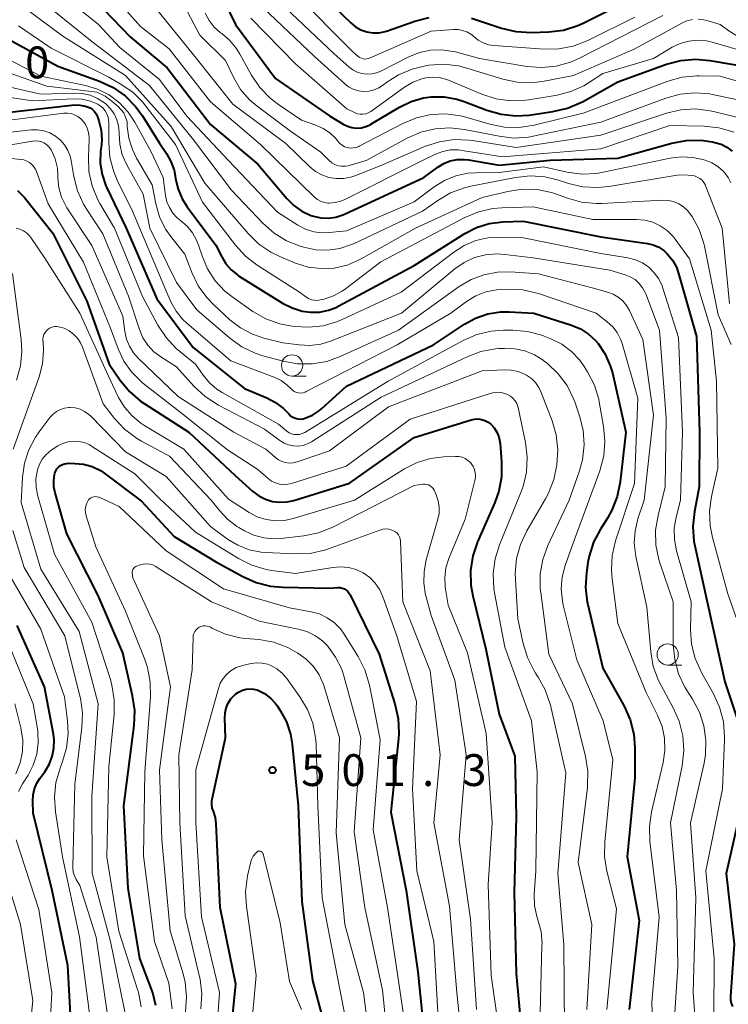
# Model space of a CAD drawing. Units: metres. Extents: x -70000 to -68000, y 19500 to 21000.
# Drawn here: x -69381 to -69298, y 19944 to 20060 of the extents above; entities that cross this region are included whole.
import ezdxf

# ---------------------------------------------------------------- set-up
doc = ezdxf.new("R2010")
doc.units = ezdxf.units.M
for name, color, linetype, lineweight in [('633100_広葉樹林', 7, 'Continuous', 13), ('710100_等高線(計曲線)', 7, 'Continuous', 40), ('710200_等高線(主曲線)', 7, 'Continuous', 13), ('731200_図化機測定による標高点', 7, 'Continuous', 40)]:
    doc.layers.add(name, color=color, linetype=linetype, lineweight=lineweight)
doc.styles.add('Style-WORKING', font='MS Gothic.ttf')

msp = doc.modelspace()

# ---------------------------------------------------------------- linework, layer by layer
at = {"layer": '633100_広葉樹林', "linetype": 'Continuous', "lineweight": 13}
for p, q in [((-69349.39, 20017.6), (-69347.72, 20017.6)), ((-69305.15, 19983.56), (-69303.48, 19983.56))]:
    msp.add_line(p, q, dxfattribs=at)
for centre in [(-69349.39, 20018.85), (-69305.15, 19984.81)]:
    msp.add_circle(centre, 1.25, dxfattribs=at)
at = {"layer": '710100_等高線(計曲線)', "linetype": 'Continuous', "lineweight": 40, "flags": 128}
for points, elevation in [([(-69373.7, 20063), (-69368.45, 20057.55), (-69364.12, 20053.88), (-69359, 20047.23), (-69353.44, 20042.56), (-69350.03, 20038.51), (-69349.2, 20037.68), (-69348.23, 20037), (-69347.17, 20036.51), (-69346.88, 20036.41), (-69346.01, 20036.22), (-69345.12, 20036.19), (-69344.24, 20036.31), (-69343.4, 20036.57), (-69343.21, 20036.66), (-69333.86, 20041), (-69332.24, 20042.2), (-69331.53, 20042.63), (-69330.75, 20042.93), (-69329.94, 20043.09), (-69329.1, 20043.11), (-69328.62, 20043.05), (-69325, 20042.45), (-69318.97, 20043.03), (-69311, 20043.27), (-69304.67, 20045.03), (-69302.96, 20045.35), (-69301.21, 20045.37), (-69299.92, 20045.18), (-69299.59, 20045.11), (-69298.85, 20044.89), (-69298.16, 20044.54), (-69297.55, 20044.07)], 450), ([(-69358.03, 20063.07), (-69356.06, 20059), (-69351.36, 20052.64), (-69345, 20048.23), (-69343.37, 20047.25), (-69342.87, 20047.01), (-69342.34, 20046.85), (-69341.79, 20046.8), (-69341.23, 20046.84), (-69340.7, 20046.97), (-69340.19, 20047.19), (-69340.1, 20047.25), (-69336.72, 20049.27), (-69335.36, 20049.93), (-69333.9, 20050.35), (-69333, 20050.48), (-69331.48, 20050.47), (-69329.98, 20050.21), (-69329.12, 20049.93), (-69326.44, 20048.9), (-69324.77, 20048.42), (-69323.03, 20048.24), (-69321.46, 20048.34), (-69318.66, 20048.74), (-69316.96, 20049.13), (-69315.36, 20049.82)], 440), ([(-69344.35, 20061), (-69342.49, 20059.19), (-69341.92, 20058.73), (-69341.29, 20058.37), (-69340.6, 20058.13), (-69339.87, 20058.01), (-69339.14, 20058.02), (-69338.43, 20058.16), (-69338.17, 20058.24), (-69334.95, 20059.38), (-69333.26, 20059.81)], 430), ([(-69328.26, 20059.74), (-69324.73, 20058.56), (-69323.04, 20058.16), (-69321.18, 20058.06), (-69319.13, 20058.14), (-69317.4, 20058.35), (-69315.74, 20058.87), (-69315.09, 20059.17), (-69310.62, 20061.38)], 430), ([(-69384.05, 20057.95), (-69377, 20054.11), (-69372.07, 20052.32), (-69370.49, 20051.58), (-69369.07, 20050.58), (-69367.83, 20049.35), (-69367.03, 20048.25), (-69365, 20045.02), (-69364.19, 20043.82), (-69363.66, 20042.87), (-69363.3, 20041.84), (-69363.17, 20041.19), (-69363.12, 20040.81), (-69362.83, 20039.6), (-69362.35, 20038.45), (-69361.76, 20037.54), (-69358.36, 20033), (-69357.68, 20031.62), (-69357.19, 20030.81), (-69356.57, 20030.1), (-69355.84, 20029.51), (-69355.69, 20029.42), (-69350.51, 20026.19), (-69349.4, 20025.63), (-69348.21, 20025.26), (-69347.22, 20025.12), (-69346.15, 20025.14), (-69345.09, 20025.35), (-69344.09, 20025.73), (-69343.87, 20025.85), (-69335, 20030.62), (-69329.05, 20034.38), (-69327.66, 20035.09), (-69326.16, 20035.56), (-69324.58, 20035.76), (-69322.16, 20035.84), (-69313, 20033.99), (-69307.53, 20033.2), (-69306.84, 20033.04), (-69306.19, 20032.76), (-69305.6, 20032.37), (-69305.19, 20032), (-69304.58, 20031.25), (-69304.12, 20030.41), (-69303.85, 20029.66), (-69301.76, 20022.24)], 460), ([(-69315.36, 20049.82), (-69315.18, 20049.91), (-69311, 20052.25), (-69305.27, 20054.31), (-69303.59, 20054.76), (-69301.85, 20054.91), (-69300.19, 20054.76), (-69293, 20053.53)], 440), ([(-69383, 20048.64), (-69375.33, 20049.5), (-69374.59, 20049.52), (-69373.87, 20049.41), (-69373.5, 20049.3), (-69373.19, 20049.17), (-69372.92, 20048.99), (-69372.68, 20048.76), (-69372.48, 20048.49), (-69372.34, 20048.19), (-69372.31, 20048.11), (-69372.15, 20047.65), (-69371.89, 20046.56), (-69371.82, 20045.44), (-69371.86, 20044.88), (-69371.95, 20044.05), (-69371.99, 20042.67), (-69371.78, 20041.32), (-69371.35, 20040.01), (-69371.22, 20039.75), (-69368.94, 20035), (-69365.32, 20026.68), (-69361.05, 20020.95), (-69355, 20016.15), (-69352.37, 20015.05), (-69351.34, 20014.5), (-69350.41, 20013.79), (-69350, 20013.37), (-69349.79, 20013.14), (-69349.56, 20012.92), (-69349.29, 20012.75), (-69349, 20012.63), (-69348.7, 20012.56), (-69348.38, 20012.54), (-69348.07, 20012.58), (-69347.88, 20012.63), (-69346.99, 20013.01), (-69346.18, 20013.54), (-69345.89, 20013.79), (-69343, 20016.42), (-69332.74, 20021.26), (-69329.09, 20023.71), (-69327.77, 20024.43), (-69326.34, 20024.92), (-69324.85, 20025.15), (-69323.81, 20025.15), (-69320.93, 20025), (-69316.48, 20023.6), (-69315.43, 20023.16), (-69314.47, 20022.55), (-69313.63, 20021.78), (-69313.35, 20021.45), (-69312.51, 20020.19), (-69311.9, 20018.8)], 470), ([(-69381.74, 20039.47), (-69380.93, 20038.62), (-69377.58, 20034.42), (-69373.58, 20026.42), (-69370.95, 20019), (-69369.67, 20017.14), (-69368.56, 20015.79), (-69367.24, 20014.66), (-69366.83, 20014.38), (-69361.56, 20011), (-69356.11, 20005.89), (-69354, 20004), (-69353.3, 20003.48), (-69352.53, 20003.09), (-69351.7, 20002.83), (-69350.83, 20002.73), (-69349.97, 20002.78), (-69349.19, 20002.95), (-69342.62, 20005), (-69335, 20010.37), (-69328.3, 20012.44)], 480), ([(-69301.76, 20022.24), (-69301.41, 20011), (-69301.43, 20004.57), (-69301.99, 20001.64), (-69302.17, 19999.9), (-69302.05, 19998.17), (-69301.94, 19997.61), (-69300.5, 19991), (-69298.4, 19981.6), (-69296.85, 19976.88), (-69296.45, 19975.18), (-69296.36, 19973.44), (-69296.38, 19973.03), (-69297, 19964.57), (-69298.27, 19959), (-69297.3, 19950.7), (-69297.74, 19944.54), (-69297.73, 19944.13), (-69297.66, 19943.73), (-69297.51, 19943.34)], 460), ([(-69311.9, 20018.8), (-69311.66, 20017.96), (-69310.08, 20011), (-69310.74, 20005.13), (-69311.08, 20003.42), (-69311.72, 20001.8), (-69312.25, 20000.85), (-69313.07, 19999.58), (-69313.88, 19998.04), (-69314.41, 19996.37), (-69314.54, 19995.65), (-69314.72, 19994.43), (-69314.82, 19992.69), (-69314.62, 19990.96), (-69314.56, 19990.68), (-69312.8, 19983.2), (-69310.28, 19978.71), (-69309.56, 19977.12), (-69309.13, 19975.43), (-69309, 19973.81), (-69309, 19970.28), (-69309.9, 19961), (-69308.52, 19953.48), (-69309.68, 19943)], 470), ([(-69328.3, 20012.44), (-69327.89, 20012.53), (-69327.48, 20012.55), (-69327.07, 20012.49), (-69326.67, 20012.36), (-69326.3, 20012.17), (-69325.99, 20011.93), (-69325.59, 20011.49), (-69325.26, 20010.99), (-69325.03, 20010.44), (-69324.9, 20009.85), (-69324.88, 20009.66), (-69324.71, 20007.49), (-69324.73, 20005.75), (-69325.05, 20004.03), (-69325.52, 20002.71), (-69327.54, 19998.09), (-69328.1, 19996.44), (-69328.36, 19994.72), (-69328.32, 19992.98), (-69328.09, 19991.72), (-69326.56, 19985.44), (-69325, 19977.78), (-69323.16, 19972.84), (-69323, 19965.68), (-69323.23, 19956.77), (-69323, 19947.23), (-69322.05, 19937)], 480), ([(-69365.44, 19943.48), (-69365.79, 19944.96), (-69365.95, 19945.4), (-69367.34, 19949), (-69368.72, 19957.28), (-69369.2, 19967), (-69368, 19976.46), (-69367.93, 19978.2), (-69368.18, 19979.96), (-69369.34, 19985), (-69372.23, 19991.77), (-69375.92, 19999), (-69377.32, 20003.83), (-69377.47, 20004.56), (-69377.48, 20005.29), (-69377.37, 20006.02), (-69377.33, 20006.17), (-69377.23, 20006.43), (-69377.09, 20006.67), (-69376.91, 20006.88), (-69376.69, 20007.05), (-69376.45, 20007.19), (-69376.19, 20007.28), (-69375.91, 20007.32), (-69375.78, 20007.33), (-69375, 20007.32), (-69373.95, 20007.22), (-69372.93, 20006.94), (-69371.97, 20006.48), (-69371.4, 20006.1), (-69367.12, 20002.88), (-69363.3, 19998.7), (-69358.3, 19995.7), (-69355.2, 19993.98), (-69353.61, 19993.27), (-69351.92, 19992.84), (-69350.48, 19992.72), (-69345, 19992.64), (-69344, 19992.69), (-69343.74, 19992.68), (-69343.48, 19992.63), (-69343.23, 19992.53), (-69343.01, 19992.39), (-69342.81, 19992.21), (-69342.65, 19992), (-69342.56, 19991.85), (-69339.14, 19984.86), (-69337.27, 19978.99), (-69336.88, 19977.29), (-69336.8, 19975.55)], 490), ([(-69375.4, 19941), (-69375.83, 19948.17), (-69377.65, 19957), (-69379.88, 19966.12), (-69379.93, 19967.56), (-69379.9, 19968.28), (-69379.74, 19968.99), (-69379.46, 19969.65), (-69379.14, 19970.16), (-69378.52, 19971), (-69378.01, 19971.86), (-69377.64, 19972.79), (-69377.45, 19973.77), (-69377.43, 19974.77), (-69377.51, 19975.44), (-69378.55, 19981), (-69381.77, 19988.23)], 480), ([(-69357, 19936.31), (-69356.01, 19945.99), (-69357.88, 19955), (-69358.32, 19964.88), (-69358.42, 19965.6), (-69358.66, 19966.34), (-69358.79, 19966.73), (-69358.85, 19967.14), (-69358.84, 19967.55), (-69358.8, 19967.78), (-69357.22, 19975), (-69357.31, 19977.33), (-69357.29, 19977.93), (-69357.15, 19978.51), (-69356.92, 19979.06), (-69356.6, 19979.57), (-69356.19, 19980.01), (-69356.11, 19980.08), (-69356, 19980.17), (-69355.64, 19980.43), (-69355.24, 19980.62), (-69354.82, 19980.74), (-69354.37, 19980.78), (-69353.93, 19980.74), (-69353.5, 19980.63), (-69353.41, 19980.59), (-69352.64, 19980.2), (-69351.95, 19979.68), (-69351.36, 19979.05), (-69351.13, 19978.74), (-69350.79, 19978.21), (-69350.06, 19976.87), (-69349.58, 19975.43), (-69349.38, 19974.25), (-69348.66, 19967), (-69348.26, 19955.74), (-69347, 19946.42), (-69344.58, 19937.42)], 500), ([(-69336.8, 19975.55), (-69336.85, 19974.92), (-69337.74, 19966.26), (-69335.95, 19957), (-69334.57, 19947.43), (-69333.5, 19937)], 490)]:
    msp.add_lwpolyline(points, dxfattribs=dict(at, elevation=elevation))
at = {"layer": '710200_等高線(主曲線)', "linetype": 'Continuous', "lineweight": 13, "flags": 128}
for points, elevation in [([(-69382.12, 20069), (-69378.17, 20063.83), (-69372.18, 20059), (-69369.7, 20056.3), (-69365, 20052.51), (-69361.81, 20048.19), (-69356.88, 20043), (-69351.11, 20036.89)], 452), ([(-69383, 20067.33), (-69379.63, 20062.37), (-69373, 20057), (-69366.2, 20051.8), (-69361, 20045.43)], 454), ([(-69372.79, 20065), (-69367.25, 20058.75), (-69363.87, 20056.13), (-69359, 20049.88), (-69353.13, 20044.87), (-69346.74, 20038.66), (-69346.41, 20038.39), (-69346.03, 20038.18), (-69345.62, 20038.04), (-69345.2, 20037.97), (-69345.04, 20037.96), (-69344.32, 20038.02), (-69343.63, 20038.2), (-69343.16, 20038.4), (-69334.01, 20043), (-69332.51, 20043.72), (-69331.63, 20044.05), (-69330.72, 20044.22), (-69329.79, 20044.23), (-69329.35, 20044.17), (-69324.59, 20043.41), (-69313, 20044.37), (-69304.89, 20047.11), (-69300.84, 20047.03), (-69299.1, 20046.84), (-69297.32, 20046.31)], 448), ([(-69381.96, 20061.78), (-69381.13, 20061.1), (-69376.39, 20057.61), (-69369.02, 20052.98), (-69363.62, 20047), (-69359.68, 20040.32), (-69354.57, 20034.37), (-69353.32, 20033.15), (-69351.89, 20032.17), (-69350.77, 20031.63), (-69349, 20030.91), (-69347.51, 20030.44), (-69345.97, 20030.25), (-69344.42, 20030.32), (-69342.9, 20030.67), (-69341.47, 20031.27), (-69341.24, 20031.39), (-69334.84, 20035), (-69327, 20038.61), (-69323.99, 20039.34), (-69322.27, 20039.6), (-69320.52, 20039.55)], 456), ([(-69366.19, 20061.81), (-69361, 20055.44), (-69356.38, 20049.62), (-69350.14, 20045), (-69347.31, 20042.25), (-69346.64, 20041.7), (-69345.88, 20041.28), (-69345.06, 20040.99), (-69344.2, 20040.85), (-69343.33, 20040.87), (-69342.47, 20041.03), (-69342, 20041.19), (-69339, 20042.37), (-69333.67, 20044.66), (-69332.02, 20045.2), (-69330.29, 20045.45), (-69328.55, 20045.39), (-69328.13, 20045.33), (-69323, 20044.5), (-69313, 20045.96)], 446), ([(-69349, 20062.61), (-69342.22, 20055.78), (-69341.61, 20055.24), (-69341.43, 20055.11), (-69341.23, 20055.02), (-69341.02, 20054.95), (-69340.79, 20054.93), (-69340.57, 20054.95), (-69340.36, 20055), (-69340.26, 20055.04), (-69333, 20058.21), (-69330.37, 20058.42), (-69329.83, 20058.41), (-69329.3, 20058.31), (-69328.79, 20058.12), (-69328.33, 20057.85), (-69328, 20057.57), (-69327.47, 20057.16), (-69326.89, 20056.84), (-69326.25, 20056.62), (-69325.62, 20056.53), (-69319.71, 20056.1), (-69317.97, 20056.13), (-69316.26, 20056.46), (-69314.56, 20057.12), (-69309, 20059.87)], 432), ([(-69362.06, 20061.16), (-69360.25, 20057.75), (-69357.24, 20054.76), (-69356.27, 20052.73), (-69355.45, 20051.35), (-69354.4, 20050.14), (-69353.49, 20049.37), (-69349.57, 20046.43), (-69346.02, 20043.98), (-69345.02, 20042.98), (-69344.71, 20042.72), (-69344.35, 20042.51), (-69343.97, 20042.37), (-69343.56, 20042.3), (-69343.15, 20042.3), (-69342.75, 20042.37), (-69342.67, 20042.39), (-69340.66, 20043), (-69335.83, 20045.63), (-69334.23, 20046.33), (-69332.53, 20046.73), (-69330.79, 20046.84), (-69329.07, 20046.65), (-69325.01, 20045.83), (-69323.27, 20045.63), (-69321.53, 20045.74)], 444), ([(-69352.84, 20061), (-69346.76, 20055.24), (-69343.23, 20052.04), (-69342.73, 20051.67), (-69342.18, 20051.38), (-69341.58, 20051.2), (-69340.97, 20051.12), (-69340.35, 20051.15), (-69339.74, 20051.29), (-69339.17, 20051.53), (-69338.63, 20051.88), (-69338.33, 20052.12), (-69336.87, 20053.07), (-69335.26, 20053.75), (-69333.69, 20054.13), (-69333.27, 20054.2), (-69331.53, 20054.31), (-69329.8, 20054.12), (-69328.8, 20053.87), (-69324.57, 20052.57), (-69322.86, 20052.21), (-69321.12, 20052.14), (-69319.7, 20052.32), (-69316.25, 20053), (-69309, 20056.14), (-69303.49, 20059.15), (-69302.87, 20059.43), (-69302.21, 20059.59)], 436), ([(-69350.19, 20061), (-69344.44, 20055.56), (-69342.72, 20054.01), (-69342.25, 20053.66), (-69341.73, 20053.39), (-69341.17, 20053.22), (-69340.58, 20053.15), (-69340, 20053.18), (-69339.43, 20053.31), (-69338.94, 20053.51), (-69335.62, 20055.2), (-69334.38, 20055.7), (-69333.08, 20055.97), (-69331.75, 20056.02), (-69330.42, 20055.83), (-69330.16, 20055.77), (-69327.32, 20055), (-69321.75, 20054.06), (-69320.01, 20053.92), (-69318.28, 20054.09), (-69316.6, 20054.55), (-69315.54, 20055.02), (-69305.7, 20060.04)], 434), ([(-69359.63, 20060.33), (-69359.17, 20059.46), (-69358.56, 20058.69), (-69357.82, 20058.03), (-69357.68, 20057.93), (-69356.75, 20057.14), (-69355.97, 20056.21), (-69355.58, 20055.59), (-69354.17, 20053.02), (-69353.19, 20051.57), (-69351.98, 20050.32), (-69351, 20049.56), (-69348.27, 20047.73), (-69346.59, 20047.15), (-69345.74, 20046.77), (-69344.96, 20046.25), (-69344.28, 20045.6), (-69344, 20045.25), (-69343.77, 20044.99), (-69343.5, 20044.78), (-69343.2, 20044.61), (-69342.88, 20044.5), (-69342.54, 20044.45), (-69342.19, 20044.46), (-69341.86, 20044.53), (-69341.54, 20044.65), (-69341.5, 20044.67), (-69336.36, 20047.35), (-69334.75, 20048.02), (-69333.04, 20048.39), (-69331.3, 20048.47), (-69329.57, 20048.24), (-69328.94, 20048.08), (-69326.08, 20047.25), (-69324.37, 20046.91), (-69322.63, 20046.87), (-69320.89, 20047.14), (-69315, 20048.59), (-69305.13, 20052.33)], 442), ([(-69354.24, 20059.76), (-69349, 20054.38), (-69342.95, 20049.05), (-69341.97, 20048.59), (-69341.67, 20048.48), (-69341.36, 20048.43), (-69341.04, 20048.42), (-69340.72, 20048.48)], 438), ([(-69301.54, 20059.63), (-69300.87, 20059.55), (-69300.52, 20059.47), (-69298.96, 20059), (-69297.82, 20058.16), (-69297.13, 20057.74), (-69296.38, 20057.45)], 436), ([(-69381.61, 20058.85), (-69377.77, 20056.23), (-69371, 20052.8), (-69369.44, 20051.9), (-69368.12, 20050.98), (-69366.99, 20049.84), (-69366.78, 20049.58), (-69363.12, 20044.88), (-69359.94, 20038.06), (-69356.07, 20033), (-69354.9, 20031.72), (-69353.51, 20030.64), (-69348.53, 20027.47), (-69347.77, 20026.91), (-69347.46, 20026.72), (-69347.12, 20026.59), (-69346.77, 20026.52), (-69346.41, 20026.51), (-69346.08, 20026.56), (-69345.61, 20026.67), (-69344.51, 20027.03), (-69343.49, 20027.58)], 458), ([(-69340.72, 20048.48), (-69340.42, 20048.59), (-69340.12, 20048.76), (-69336.14, 20051.63), (-69335.16, 20052.21), (-69334.09, 20052.61), (-69333.63, 20052.72), (-69332.85, 20052.81), (-69332.06, 20052.76), (-69331.3, 20052.58), (-69330.97, 20052.45), (-69327.02, 20050.78), (-69325.36, 20050.24), (-69323.63, 20050), (-69321.89, 20050.07), (-69321.49, 20050.12), (-69318.18, 20050.67), (-69316.55, 20051.09), (-69315.02, 20051.78), (-69314.48, 20052.11), (-69312.79, 20053.21), (-69306.82, 20055), (-69304.6, 20056.32), (-69303.66, 20056.76), (-69302.66, 20057.04), (-69301.62, 20057.14), (-69300.58, 20057.06), (-69299.89, 20056.91), (-69294.63, 20055.37)], 438), ([(-69385.65, 20056.35), (-69379, 20052.92), (-69373.74, 20051.82), (-69372.3, 20051.38), (-69370.95, 20050.7), (-69369.74, 20049.79), (-69368.71, 20048.69), (-69367.92, 20047.5), (-69366, 20044), (-69364.58, 20041), (-69364.3, 20038.86), (-69364.14, 20038.13), (-69363.85, 20037.43), (-69363.44, 20036.79), (-69362.93, 20036.23), (-69362.53, 20035.9), (-69361.77, 20035.25), (-69361.13, 20034.48), (-69360.64, 20033.61), (-69360.42, 20033.02), (-69360, 20031.74), (-69359.35, 20030.21), (-69358.44, 20028.81), (-69357.3, 20027.59), (-69356.35, 20026.84), (-69354, 20025.22), (-69352.49, 20024.35), (-69350.84, 20023.76), (-69349.81, 20023.55), (-69349.15, 20023.45), (-69347.42, 20023.34), (-69345.71, 20023.53), (-69344.04, 20024.02), (-69343.49, 20024.25), (-69336.54, 20027.46), (-69330.34, 20032.2), (-69329.11, 20032.99), (-69327.76, 20033.55), (-69326.33, 20033.86)], 462), ([(-69384.47, 20053.88), (-69378.28, 20051.72), (-69374.63, 20051.32), (-69372.41, 20051.02), (-69371.41, 20050.56), (-69370.59, 20049.94), (-69369.9, 20049.33), (-69369.23, 20048.59), (-69368.97, 20047.98), (-69368.83, 20047.56)], 464), ([(-69305.13, 20052.33), (-69303.45, 20052.8), (-69301.71, 20052.97), (-69301.43, 20052.97), (-69299, 20052.93), (-69290.59, 20050.55)], 442), ([(-69382.95, 20051.68), (-69379, 20050.79), (-69375.08, 20050.93), (-69374.12, 20050.88), (-69373.19, 20050.66), (-69372.3, 20050.29), (-69371.5, 20049.76), (-69371.35, 20049.64)], 466), ([(-69383.93, 20050.6), (-69379.98, 20050.02), (-69375.18, 20050.24), (-69374.16, 20050.2), (-69373.16, 20049.98), (-69372.34, 20049.66), (-69371.99, 20049.44), (-69371.67, 20049.17), (-69371.41, 20048.85), (-69371.21, 20048.48), (-69371.07, 20048.09), (-69371.01, 20047.68), (-69371, 20047.51), (-69371, 20045.06), (-69370.85, 20043.33), (-69370.4, 20041.64), (-69369.99, 20040.68), (-69368.19, 20037), (-69364.28, 20027.72), (-69363.64, 20026.28), (-69363.06, 20025.23), (-69362.31, 20024.29), (-69361.79, 20023.81), (-69356.6, 20019.4), (-69351.42, 20017.42), (-69350.67, 20017.06), (-69350, 20016.57), (-69349.54, 20016.12), (-69349.35, 20015.93), (-69349.14, 20015.79), (-69348.89, 20015.68), (-69348.64, 20015.62), (-69348.38, 20015.6), (-69348.12, 20015.63), (-69347.86, 20015.7), (-69347.72, 20015.77), (-69337, 20021.26), (-69330.68, 20025), (-69328.84, 20026.37), (-69327.75, 20027.04), (-69326.56, 20027.51), (-69325.3, 20027.77), (-69324.71, 20027.81), (-69323.93, 20027.84), (-69322.19, 20027.74), (-69320.37, 20027.31), (-69313.57, 20025), (-69312.26, 20024), (-69311.62, 20023.41), (-69311.09, 20022.72), (-69310.69, 20021.95), (-69310.5, 20021.42), (-69308.65, 20015), (-69309.04, 20004.96), (-69311.28, 19998.18), (-69311.68, 19996.48), (-69311.78, 19994.74), (-69311.7, 19993.72), (-69311, 19988.47), (-69307.67, 19980.33), (-69306.33, 19977.67), (-69305.8, 19976.34), (-69305.51, 19974.94), (-69305.47, 19973.51), (-69305.67, 19972.11)], 468), ([(-69321.53, 20045.74), (-69320.99, 20045.84), (-69313, 20047.5), (-69305.36, 20050.33), (-69303.68, 20050.79), (-69301.94, 20050.96), (-69300.21, 20050.82), (-69299.86, 20050.75), (-69294.82, 20049.71)], 444), ([(-69371.35, 20049.64), (-69371.3, 20049.6), (-69370.77, 20049.07), (-69370.35, 20048.46), (-69370.03, 20047.78), (-69369.84, 20047.06), (-69369.78, 20046.32), (-69369.78, 20046.22), (-69369.7, 20044.92), (-69369.4, 20043.66), (-69368.83, 20042.38), (-69366.93, 20039), (-69366.14, 20035), (-69363, 20028.63), (-69360.61, 20025.39), (-69356.72, 20022.05), (-69355.3, 20021.03), (-69353.73, 20020.28), (-69352.82, 20019.98), (-69350.46, 20019.35), (-69348.74, 20019.04), (-69347, 20019.03), (-69345.28, 20019.33), (-69343.73, 20019.89), (-69336.84, 20023), (-69329.7, 20028.13), (-69328.31, 20028.96), (-69326.79, 20029.53), (-69325.19, 20029.83), (-69323.67, 20029.86), (-69320.35, 20029.65), (-69314.03, 20027.97), (-69312.23, 20027.48), (-69311.58, 20027.25), (-69310.98, 20026.9), (-69310.44, 20026.45), (-69310, 20025.92), (-69309.64, 20025.3), (-69308.08, 20021.92), (-69306.83, 20013), (-69307.9, 20003), (-69308.65, 20000.8), (-69308.99, 19999.38), (-69309.09, 19997.93), (-69308.9, 19996.34), (-69307.61, 19990.39), (-69307.14, 19985.11), (-69306.84, 19983.39), (-69306.24, 19981.75), (-69305.93, 19981.15), (-69304.48, 19978.53), (-69303.78, 19976.94), (-69303.36, 19975.25), (-69303.24, 19973.51), (-69303.44, 19971.69), (-69304.81, 19965), (-69304.12, 19957), (-69303.93, 19948.07), (-69304.58, 19938.39)], 466), ([(-69313, 20045.96), (-69305.29, 20048.54), (-69303.6, 20048.94), (-69301.86, 20049.05), (-69300.13, 20048.85), (-69299.73, 20048.76), (-69294.46, 20047.47)], 446), ([(-69382.35, 20047.76), (-69376.3, 20048.54), (-69375.86, 20048.56), (-69375.43, 20048.5), (-69375.01, 20048.37), (-69374.62, 20048.17), (-69374.27, 20047.9), (-69374.12, 20047.74), (-69373.78, 20047.3), (-69373.53, 20046.81), (-69373.36, 20046.28), (-69373.29, 20045.73), (-69373.29, 20045.46), (-69373.39, 20043.43), (-69373.32, 20041.69), (-69372.95, 20039.99), (-69372.29, 20038.37), (-69372.03, 20037.91), (-69370.33, 20035), (-69367, 20026.98), (-69365.19, 20023.59), (-69364.24, 20022.13), (-69363.05, 20020.85), (-69362.62, 20020.49), (-69360.77, 20019), (-69359.88, 20017.72), (-69359.14, 20016.81), (-69358.25, 20016.05), (-69357.64, 20015.67), (-69351, 20011.93), (-69350, 20011.11), (-69349.74, 20010.93), (-69349.45, 20010.8), (-69349.14, 20010.73), (-69348.83, 20010.7), (-69348.51, 20010.73), (-69348.21, 20010.82), (-69347.9, 20010.97), (-69338.06, 20017), (-69329.22, 20021.79), (-69327.62, 20022.48), (-69325.92, 20022.89), (-69324.48, 20022.99), (-69323.38, 20023)], 472), ([(-69368.83, 20047.56), (-69368.81, 20047), (-69368.62, 20045.61), (-69368.2, 20044.26), (-69367.71, 20043.27), (-69365.87, 20040.13), (-69365.44, 20037.88), (-69365, 20036.35), (-69364.3, 20034.91), (-69363.56, 20033.86), (-69362.03, 20031.97), (-69361.2, 20029.8), (-69360.45, 20028.24), (-69359.44, 20026.84), (-69358.67, 20026.04), (-69356.71, 20024.23), (-69355.46, 20023.26), (-69354.06, 20022.52), (-69352.74, 20022.08), (-69350.48, 20021.52), (-69348.57, 20021.26), (-69347.29, 20021.2), (-69346.02, 20021.36), (-69344.87, 20021.71), (-69336.52, 20025), (-69330.22, 20030.22), (-69329.12, 20030.98), (-69327.89, 20031.55), (-69326.59, 20031.89), (-69325.25, 20032), (-69324.32, 20031.93), (-69321, 20031.51), (-69311.94, 20030.06), (-69310.16, 20029.53), (-69309.55, 20029.29), (-69308.99, 20028.95), (-69308.5, 20028.51), (-69308.1, 20028), (-69307.79, 20027.42), (-69307.72, 20027.27), (-69306.1, 20023), (-69305.32, 20012.68), (-69305.44, 20004.56), (-69306.28, 20001.17), (-69306.56, 19999.45), (-69306.53, 19997.7), (-69306.19, 19995.99), (-69306.04, 19995.5), (-69304.49, 19991), (-69304.48, 19985.96), (-69304.32, 19984.23), (-69303.87, 19982.55), (-69303.13, 19980.97), (-69302.85, 19980.52), (-69302.2, 19979.53), (-69301.4, 19978.03), (-69300.87, 19976.41), (-69300.63, 19974.73), (-69300.68, 19973.03), (-69300.86, 19972.02), (-69302.46, 19965), (-69301.83, 19956.17), (-69302.15, 19945), (-69301.72, 19939.08)], 464), ([(-69383.21, 20046.25), (-69380.13, 20046.58), (-69379.38, 20046.59), (-69378.63, 20046.47), (-69377.93, 20046.23), (-69377.27, 20045.86), (-69376.69, 20045.39), (-69376.19, 20044.83), (-69375.81, 20044.18), (-69375.54, 20043.48), (-69375.43, 20043), (-69375.11, 20041.1), (-69374.68, 20039.41), (-69373.95, 20037.83), (-69373.59, 20037.22), (-69371.67, 20034.33), (-69368.65, 20027), (-69367.37, 20023.07), (-69366.96, 20022.11), (-69366.39, 20021.24), (-69365.68, 20020.47), (-69364.85, 20019.85), (-69363, 20018.69), (-69360.92, 20016.37), (-69359.64, 20015.18), (-69358.06, 20014.16), (-69352.64, 20011.36), (-69350.82, 20010), (-69350.33, 20009.7), (-69349.8, 20009.49), (-69349.24, 20009.37), (-69348.67, 20009.36), (-69348.1, 20009.44), (-69347.56, 20009.62), (-69347.09, 20009.87), (-69338.89, 20015.11), (-69328.78, 20019.88), (-69327.15, 20020.49), (-69325.43, 20020.8), (-69325.03, 20020.83), (-69324.38, 20020.86), (-69323.16, 20020.82), (-69321.97, 20020.57), (-69320.85, 20020.11), (-69319.82, 20019.47), (-69319.69, 20019.37)], 474), ([(-69383, 20044.74), (-69379.99, 20045.26), (-69379.62, 20045.3), (-69379.25, 20045.26), (-69378.89, 20045.17), (-69378.55, 20045.01), (-69378.24, 20044.79), (-69377.98, 20044.53), (-69377.76, 20044.22), (-69377.73, 20044.17), (-69377.3, 20043.16), (-69377.04, 20042.09), (-69376.98, 20041.26), (-69376.97, 20040.9), (-69376.86, 20039.77), (-69376.55, 20038.67), (-69376.06, 20037.65), (-69375.91, 20037.41), (-69373, 20032.97), (-69369.33, 20024.67), (-69369.09, 20022.84), (-69368.9, 20021.94), (-69368.55, 20021.1), (-69368.07, 20020.33), (-69367.52, 20019.72), (-69362.81, 20015.19), (-69356.26, 20011), (-69352.48, 20009), (-69351.36, 20008), (-69351, 20007.73), (-69350.6, 20007.53), (-69350.17, 20007.4), (-69349.72, 20007.35), (-69349.27, 20007.37), (-69348.81, 20007.48), (-69345, 20008.78), (-69338.04, 20013.96), (-69327, 20018.21), (-69324.42, 20018.33), (-69323.57, 20018.3), (-69322.74, 20018.12), (-69321.95, 20017.8), (-69321.77, 20017.7), (-69321.2, 20017.31), (-69320.71, 20016.83), (-69320.31, 20016.26), (-69320.03, 20015.68), (-69318.75, 20012.33), (-69318.28, 20010.66), (-69318.1, 20008.92), (-69318.15, 20007.72), (-69318.22, 20007.14), (-69318.55, 20005.43), (-69319.17, 20003.8)], 476), ([(-69361, 20045.43), (-69356.52, 20039.48), (-69352.83, 20035.59), (-69351.52, 20034.43), (-69350.04, 20033.52), (-69348.45, 20032.89), (-69348, 20032.76), (-69346.6, 20032.47), (-69345.17, 20032.42), (-69343.76, 20032.63), (-69342.4, 20033.08), (-69342.16, 20033.18), (-69334.01, 20037), (-69332.23, 20038.27), (-69330.73, 20039.16), (-69329.09, 20039.77), (-69328.34, 20039.95), (-69323.07, 20040.99), (-69321.34, 20041.18), (-69319.6, 20041.06), (-69318.01, 20040.68), (-69316.82, 20040.28), (-69315.12, 20039.89), (-69313.38, 20039.79), (-69312.06, 20039.92), (-69304.02, 20041.25), (-69303.17, 20041.31), (-69302.32, 20041.23), (-69302, 20041.16), (-69301.67, 20041.04), (-69301.36, 20040.87), (-69301.09, 20040.65), (-69300.87, 20040.38), (-69300.69, 20040.08), (-69300.63, 20039.94), (-69298.72, 20035), (-69297.85, 20026.15)], 454), ([(-69382.76, 20043.24), (-69381.38, 20043.12)], 478), ([(-69381.38, 20043.12), (-69381.01, 20043.05), (-69380.65, 20042.92), (-69380.32, 20042.73), (-69380.03, 20042.49), (-69379.78, 20042.2), (-69379.59, 20041.87), (-69379.52, 20041.7), (-69378.11, 20037.89), (-69373.96, 20031), (-69370.78, 20023.22), (-69369.89, 20020.79), (-69369.22, 20019.37), (-69368.32, 20018.09), (-69367.2, 20016.98), (-69366.96, 20016.78), (-69362.61, 20013.39), (-69357, 20008.9), (-69353.42, 20006.58), (-69352.21, 20005.53), (-69351.8, 20005.24), (-69351.36, 20005.02), (-69350.88, 20004.88), (-69350.38, 20004.83), (-69349.88, 20004.86), (-69349.47, 20004.96), (-69343.01, 20006.99), (-69335.47, 20012.53), (-69326.05, 20015.56), (-69325.57, 20015.67), (-69325.08, 20015.69), (-69324.59, 20015.63), (-69324.12, 20015.48), (-69324, 20015.43), (-69323.67, 20015.24), (-69323.37, 20014.99), (-69323.12, 20014.69), (-69322.93, 20014.36), (-69322.8, 20014), (-69322.77, 20013.88), (-69321.9, 20009.77), (-69321.68, 20008.04), (-69321.77, 20006.3), (-69322.17, 20004.6), (-69322.43, 20003.89), (-69324.96, 19997.74), (-69325.48, 19996.07), (-69325.71, 19994.34), (-69325.63, 19992.6), (-69325.54, 19992.09), (-69324.34, 19985.66), (-69321.2, 19977), (-69320.53, 19971), (-69320.68, 19959.32), (-69320.86, 19956.54), (-69320.83, 19955.25), (-69320.57, 19953.97), (-69320.43, 19953.55), (-69320.06, 19952.17), (-69319.94, 19950.75), (-69319.95, 19950.55), (-69320.2, 19941)], 478), ([(-69351.11, 20036.89), (-69348.7, 20035.36), (-69347.8, 20034.9), (-69346.84, 20034.6), (-69345.84, 20034.47), (-69345, 20034.5), (-69343, 20034.7), (-69335, 20038.11), (-69332.67, 20039.87), (-69331.44, 20040.64), (-69330.1, 20041.18), (-69328.69, 20041.48), (-69327.74, 20041.54), (-69325, 20041.56), (-69319.76, 20042.24), (-69316.97, 20041.62), (-69315.25, 20041.39), (-69313.5, 20041.46), (-69312.73, 20041.59), (-69304.84, 20043.25), (-69303.52, 20043.41), (-69302.19, 20043.34), (-69301.19, 20043.13), (-69300.74, 20043.01), (-69299.95, 20042.71), (-69299.23, 20042.28), (-69298.59, 20041.73), (-69298.44, 20041.56), (-69298.02, 20040.99), (-69297.7, 20040.36)], 452), ([(-69320.52, 20039.55), (-69318.82, 20039.21), (-69318.12, 20038.98), (-69316.96, 20038.54), (-69315.28, 20038.07), (-69313.55, 20037.9), (-69312.91, 20037.91), (-69305.75, 20038.3), (-69305.09, 20038.27), (-69304.45, 20038.14), (-69303.84, 20037.89), (-69303.28, 20037.54), (-69302.79, 20037.1), (-69302.4, 20036.6), (-69302.27, 20036.4), (-69301.44, 20034.87), (-69300.89, 20033.21), (-69300.82, 20032.9), (-69299.18, 20024.82), (-69297.67, 20021.32)], 456), ([(-69343.49, 20027.58), (-69343.08, 20027.87), (-69338.94, 20031.06), (-69329.03, 20036.27), (-69327.43, 20036.95), (-69325.73, 20037.33), (-69324.7, 20037.42), (-69321, 20037.54), (-69313.95, 20036.05), (-69308.82, 20036.05), (-69307.84, 20035.96), (-69306.89, 20035.71), (-69306.01, 20035.29), (-69305.2, 20034.73), (-69304.51, 20034.03), (-69304.27, 20033.73), (-69302.59, 20031.41), (-69300.03, 20023), (-69299.38, 20017), (-69299.23, 20006.77), (-69299.98, 20003.43), (-69300.21, 20001.71), (-69300.14, 19999.96), (-69299.86, 19998.6), (-69298.04, 19991.96), (-69295.61, 19985)], 458), ([(-69381.89, 20035), (-69381.45, 20034.89), (-69381.04, 20034.71), (-69380.67, 20034.46), (-69380.35, 20034.15), (-69380.16, 20033.91), (-69378.51, 20031.49), (-69374.39, 20025), (-69370.83, 20017.17), (-69369.83, 20015.08), (-69369.14, 20013.92), (-69368.25, 20012.9), (-69367.21, 20012.05), (-69366.84, 20011.81), (-69362.15, 20009), (-69356.89, 20003.11), (-69354.45, 20001.55), (-69353.49, 20001.04), (-69352.45, 20000.71), (-69351.36, 20000.56), (-69350.27, 20000.6), (-69349.25, 20000.82), (-69342.04, 20003), (-69336.15, 20006.66), (-69334.67, 20007.41), (-69333.08, 20007.89), (-69331.51, 20008.08)], 482), ([(-69326.33, 20033.86), (-69325.07, 20033.93), (-69322.13, 20033.87), (-69313, 20032.04), (-69309.83, 20031.52), (-69308.95, 20031.3), (-69308.12, 20030.92), (-69307.37, 20030.41), (-69306.72, 20029.77), (-69306.19, 20029.03), (-69305.79, 20028.21), (-69305.7, 20027.94), (-69303.87, 20022.13), (-69303.38, 20011), (-69303.64, 20003), (-69304.15, 20001), (-69304.37, 19999.69), (-69304.35, 19998.36), (-69304.1, 19997.02), (-69302.38, 19991), (-69302.44, 19987.75), (-69302.32, 19986.01), (-69301.9, 19984.32), (-69301.13, 19982.61), (-69299.74, 19980.18), (-69299.02, 19978.6), (-69298.58, 19976.91), (-69298.44, 19975.17), (-69298.44, 19974.8), (-69298.69, 19969), (-69300.65, 19959.35), (-69299.65, 19949), (-69299.69, 19941.88)], 462), ([(-69381.87, 20017.13), (-69381.4, 20018.81), (-69381.24, 20020.54), (-69381.32, 20021.91), (-69382.32, 20029.68)], 482), ([(-69382.27, 20009), (-69379.2, 20017.5), (-69378.8, 20019.02), (-69378.67, 20020.59), (-69378.73, 20021.68), (-69378.74, 20021.7), (-69378.75, 20021.97), (-69378.71, 20022.23), (-69378.63, 20022.49), (-69378.5, 20022.73), (-69378.33, 20022.94), (-69378.13, 20023.13), (-69377.9, 20023.27), (-69377.65, 20023.37), (-69377.39, 20023.43), (-69377.12, 20023.44), (-69376.9, 20023.41), (-69376.26, 20023.23), (-69375.67, 20022.94), (-69375.14, 20022.55), (-69374.68, 20022.08), (-69374.32, 20021.53), (-69374.07, 20020.99), (-69371.66, 20014.34), (-69370.31, 20012.6), (-69369.12, 20011.33), (-69367.73, 20010.28), (-69367.12, 20009.93), (-69363.83, 20008.17), (-69358.91, 20003), (-69357.96, 20001.77), (-69357, 20000.75), (-69355.89, 19999.9), (-69355.65, 19999.76), (-69355, 19999.38)], 484), ([(-69323.38, 20023), (-69321.65, 20022.85), (-69319.96, 20022.4), (-69319.69, 20022.3), (-69318.9, 20021.99), (-69317.63, 20021.35), (-69316.48, 20020.5), (-69315.5, 20019.47), (-69314.98, 20018.72), (-69314.58, 20018.08), (-69313.78, 20016.53), (-69313.27, 20014.87), (-69313.21, 20014.55), (-69312.69, 20011.67), (-69312.53, 20009.94), (-69312.68, 20008.2), (-69313.15, 20006.45), (-69316.4, 19997.6), (-69317.22, 19995.3), (-69317.57, 19993.93), (-69317.69, 19992.53), (-69317.55, 19991.12), (-69317.45, 19990.63), (-69315.83, 19984.17), (-69312.74, 19977), (-69311.6, 19972.4), (-69312.56, 19962.76), (-69312.58, 19961.02), (-69312.3, 19959.28), (-69311.16, 19954.84), (-69312.3, 19943)], 472), ([(-69319.69, 20019.37), (-69319.3, 20019.06), (-69318.04, 20017.87), (-69317, 20016.47), (-69316.22, 20014.91), (-69316.05, 20014.46), (-69315.52, 20012.92), (-69315.1, 20011.22), (-69314.99, 20009.49), (-69315.17, 20007.75), (-69315.57, 20006.32), (-69316.76, 20003), (-69319.25, 19997.64), (-69319.85, 19996), (-69320.15, 19994.29), (-69320.15, 19992.54), (-69320.1, 19992.11), (-69319.14, 19984.86), (-69316.36, 19979), (-69314.81, 19972.8), (-69314.54, 19971.08), (-69314.57, 19969.34), (-69314.59, 19969.16), (-69315.68, 19960.32), (-69314.09, 19953), (-69314.66, 19943)], 474), ([(-69368.8, 19941.2), (-69370.77, 19951), (-69372.94, 19959.06), (-69373, 19968.08), (-69372.24, 19979), (-69374.49, 19987.51), (-69379, 19994.84), (-69381.3, 20002.7), (-69381.15, 20005.68), (-69380.92, 20007.34), (-69380.4, 20008.93), (-69379.62, 20010.41), (-69379.2, 20011.02), (-69377.88, 20012.75), (-69377.53, 20013.13), (-69377.13, 20013.44), (-69376.68, 20013.67), (-69376.2, 20013.83), (-69375.7, 20013.9), (-69375.55, 20013.9), (-69374.95, 20013.85), (-69374.37, 20013.69), (-69373.83, 20013.43), (-69373.34, 20013.09), (-69373.09, 20012.86), (-69369, 20008.66), (-69364.21, 20005.79), (-69359, 19999.88), (-69357, 19998.41), (-69355.77, 19997.67), (-69354.43, 19997.15), (-69353.02, 19996.87), (-69352.52, 19996.83), (-69349.02, 19996.66), (-69347.28, 19996.72), (-69345.58, 19997.09), (-69345.1, 19997.25), (-69339.06, 19999.46), (-69338.71, 19999.56), (-69338.35, 19999.59), (-69337.99, 19999.56), (-69337.64, 19999.47), (-69337.44, 19999.38), (-69337.22, 19999.25), (-69337.03, 19999.09), (-69336.86, 19998.89), (-69336.74, 19998.66), (-69336.66, 19998.42), (-69336.61, 19998.17), (-69336.61, 19998.12), (-69336.33, 19991)], 486), ([(-69367.17, 19943.32), (-69367.49, 19945.03), (-69367.59, 19945.36), (-69369.79, 19952.21), (-69371.21, 19961), (-69371, 19971.61), (-69370.37, 19977.75), (-69370.34, 19979.49), (-69370.62, 19981.21), (-69370.8, 19981.86), (-69373, 19988.62), (-69377.38, 19996.62), (-69379.35, 20003.46), (-69379.55, 20004.46), (-69379.57, 20005.49), (-69379.4, 20006.55), (-69379.16, 20007.22), (-69378.82, 20007.83), (-69378.37, 20008.38), (-69377.83, 20008.84), (-69377.64, 20008.96), (-69377, 20009.37), (-69376.42, 20009.67), (-69375.81, 20009.86), (-69375.17, 20009.94), (-69374.52, 20009.91), (-69373.89, 20009.77), (-69373.29, 20009.52), (-69373.01, 20009.35), (-69367.92, 20006.08), (-69365, 20003.19), (-69360.78, 19999.22), (-69355.69, 19996.1), (-69354.13, 19995.32), (-69352.45, 19994.83), (-69351.81, 19994.72), (-69349, 19994.33), (-69344.59, 19995.07), (-69343.67, 19995.14), (-69342.74, 19995.06), (-69341.85, 19994.81), (-69341.01, 19994.41), (-69340.25, 19993.87), (-69339.6, 19993.21), (-69339.07, 19992.44), (-69338.69, 19991.6), (-69337.05, 19987), (-69334.73, 19979.27), (-69335.2, 19969), (-69334.68, 19959.32)], 488), ([(-69331.51, 20008.08), (-69330.13, 20008.14), (-69329.74, 20008.12), (-69329.36, 20008.03), (-69329, 20007.88), (-69328.68, 20007.67), (-69328.39, 20007.41), (-69328.3, 20007.3), (-69328.07, 20006.96), (-69327.91, 20006.59), (-69327.82, 20006.2), (-69327.8, 20005.8), (-69327.84, 20005.41), (-69327.86, 20005.31), (-69329, 20000.76), (-69330.92, 19996.11), (-69331.26, 19995.02), (-69331.41, 19993.88), (-69331.36, 19992.74), (-69331.32, 19992.5), (-69331, 19990.63), (-69328.74, 19985), (-69326.51, 19975.49), (-69325.83, 19965), (-69326.28, 19957.72), (-69325.93, 19947), (-69324.56, 19937.44)], 482), ([(-69355, 19999.38), (-69353.9, 19998.86), (-69352.72, 19998.55), (-69351.51, 19998.44), (-69350.7, 19998.48), (-69348, 19998.79), (-69346.29, 19999.14), (-69344.6, 19999.82), (-69335, 20004.72), (-69334, 20004.86), (-69333.77, 20004.87), (-69333.54, 20004.84), (-69333.32, 20004.78), (-69333.12, 20004.67), (-69332.93, 20004.53), (-69332.78, 20004.37), (-69332.65, 20004.17), (-69332.6, 20004.07), (-69332.4, 20003.6), (-69332.17, 20002.89), (-69332.06, 20002.15), (-69332.08, 20001.41), (-69332.22, 20000.74), (-69333.59, 19995.97), (-69333.85, 19994.59), (-69333.88, 19993.19), (-69333.66, 19991.81), (-69333.61, 19991.6), (-69333, 19989.42), (-69330.22, 19981.78), (-69328.88, 19973), (-69329.72, 19963), (-69328.36, 19953.64), (-69327.68, 19943)], 484), ([(-69319.17, 20003.8), (-69319.52, 20003.14), (-69321.74, 19999.36), (-69322.48, 19997.78), (-69322.94, 19996.1), (-69323.1, 19994.36), (-69323.08, 19993.68), (-69322.79, 19989), (-69322.18, 19986.11), (-69321.67, 19984.44), (-69320.88, 19982.89), (-69320.71, 19982.62), (-69320.4, 19982.15), (-69319.56, 19980.63), (-69318.96, 19978.83), (-69317.14, 19970.86), (-69318.07, 19959), (-69317.36, 19950.64), (-69317.29, 19940.71)], 476), ([(-69363.53, 19943.08), (-69363.91, 19946.09), (-69365.6, 19951), (-69366.9, 19961.1), (-69366.73, 19971), (-69366.08, 19979.81), (-69366.1, 19981.55), (-69366.43, 19983.26), (-69366.75, 19984.22), (-69369, 19989.92), (-69372.51, 19997.49), (-69373.66, 20001.15), (-69373.74, 20001.52), (-69373.76, 20001.9), (-69373.71, 20002.27), (-69373.59, 20002.64), (-69373.47, 20002.88), (-69373.37, 20003.03), (-69373.24, 20003.16), (-69373.09, 20003.27), (-69372.92, 20003.34), (-69372.75, 20003.39), (-69372.56, 20003.41), (-69372.38, 20003.39), (-69372.2, 20003.35), (-69372.13, 20003.32), (-69369.75, 20002.25), (-69364.21, 19997), (-69357.46, 19992.54), (-69349.69, 19990.31), (-69347.15, 19989.85), (-69346.17, 19989.58), (-69345.25, 19989.14), (-69344.41, 19988.55), (-69343.7, 19987.82), (-69343.25, 19987.2), (-69341.6, 19984.57), (-69340.81, 19983.02), (-69340.26, 19981.18), (-69339, 19974.75), (-69339.83, 19964.17), (-69338.14, 19955), (-69336.7, 19945.3), (-69335.18, 19935)], 492), ([(-69371, 19941.32), (-69372.47, 19951.53), (-69374.39, 19957.61), (-69374.83, 19958.3), (-69375.04, 19958.73), (-69375.18, 19959.19), (-69375.24, 19959.67), (-69375.24, 19959.82), (-69375, 19969.55), (-69374.15, 19976.2), (-69374.09, 19977.94), (-69374.32, 19979.67), (-69374.38, 19979.92), (-69376.18, 19987), (-69380.95, 19995.05), (-69382.28, 19999.43)], 484), ([(-69373.07, 19941), (-69374.42, 19951.58), (-69376.43, 19961), (-69377.27, 19966.28), (-69377.4, 19968.02), (-69377.22, 19969.75), (-69376.69, 19971.56), (-69376.48, 19972.09), (-69375.98, 19973.76), (-69375.78, 19975.49), (-69375.85, 19976.99), (-69376.19, 19979.81), (-69379, 19987.78), (-69383, 19994.71)], 482), ([(-69361.96, 19942.74), (-69361.83, 19944.48), (-69362, 19946.21), (-69362.24, 19947.19), (-69363.74, 19952.26), (-69364.73, 19963), (-69365, 19971.22), (-69363.73, 19981), (-69365.01, 19986.99), (-69368.17, 19993.83), (-69368.22, 19994.42), (-69368.22, 19994.55), (-69368.2, 19994.68), (-69368.16, 19994.8), (-69368.09, 19994.92), (-69368.01, 19995.02), (-69367.91, 19995.1), (-69367.79, 19995.17), (-69367.72, 19995.2), (-69367.28, 19995.36), (-69366.92, 19995.45), (-69366.54, 19995.48), (-69366.17, 19995.45), (-69365.8, 19995.35), (-69365.46, 19995.19), (-69365.39, 19995.15), (-69358.88, 19991), (-69353.27, 19988.73), (-69348.69, 19987.81), (-69347.64, 19987.5), (-69346.65, 19987.02), (-69345.77, 19986.37), (-69345.2, 19985.8), (-69344.26, 19984.51), (-69343.55, 19983.09), (-69343.24, 19982.15), (-69341.3, 19975), (-69342.07, 19963.93), (-69340.81, 19955), (-69338.73, 19945.27), (-69337.69, 19935)], 494), ([(-69336.33, 19991), (-69333.12, 19982.88), (-69331.93, 19973), (-69332.69, 19965), (-69330.83, 19955.17), (-69329.98, 19945), (-69328.96, 19935.04)], 486), ([(-69381.63, 19968.67), (-69381.15, 19969.56), (-69380.5, 19970.58), (-69379.88, 19971.78), (-69379.47, 19973.07), (-69379.3, 19974.41), (-69379.36, 19975.76), (-69379.4, 19976.05), (-69379.91, 19979), (-69383.69, 19988.31)], 478), ([(-69360.15, 19943.1), (-69360.04, 19944.84), (-69360.24, 19946.57), (-69360.3, 19946.87), (-69361.97, 19954.03), (-69362.61, 19965), (-69362.75, 19973), (-69361.15, 19983), (-69361.05, 19986.83), (-69361.03, 19987.07), (-69360.96, 19987.3), (-69360.85, 19987.52), (-69360.71, 19987.72), (-69360.53, 19987.88), (-69360.33, 19988.02), (-69360.11, 19988.11), (-69359.88, 19988.17), (-69359.64, 19988.18), (-69359.4, 19988.16), (-69359.17, 19988.09), (-69359, 19988.01), (-69358.84, 19987.92), (-69357.25, 19987.21), (-69355.56, 19986.79), (-69354.9, 19986.71), (-69353.26, 19986.56), (-69351.55, 19986.25), (-69349.91, 19985.64), (-69349.05, 19985.18), (-69348.7, 19984.97), (-69347.72, 19984.27), (-69346.88, 19983.4), (-69346.2, 19982.4), (-69345.71, 19981.29), (-69345.62, 19981.04), (-69343.79, 19975), (-69344.21, 19963.79), (-69343.18, 19953), (-69340.98, 19945.02), (-69339.68, 19935)], 496), ([(-69358.75, 19933.25), (-69357.94, 19945), (-69360.07, 19953.93), (-69360.72, 19965), (-69360.73, 19971.27), (-69358.08, 19980.79), (-69357.85, 19981.42), (-69357.51, 19982), (-69357.07, 19982.5), (-69356.55, 19982.93), (-69355.97, 19983.26), (-69355.34, 19983.48), (-69355.23, 19983.51), (-69354.2, 19983.74), (-69353.57, 19983.83), (-69352.93, 19983.8), (-69352.3, 19983.67), (-69351.88, 19983.51), (-69351.17, 19983.11), (-69350.55, 19982.6), (-69350.03, 19982), (-69348.46, 19979.84), (-69347.57, 19978.34), (-69346.95, 19976.71), (-69346.62, 19975), (-69346.57, 19974.27), (-69346.36, 19967), (-69345.86, 19956.14), (-69344.09, 19947), (-69342.28, 19937.72)], 498), ([(-69381.95, 19970.77), (-69381.44, 19972.04), (-69381.16, 19973.37), (-69381.12, 19974.74), (-69381.34, 19976.18), (-69382.04, 19979)], 476), ([(-69305.67, 19972.11), (-69307.04, 19966.29), (-69307.28, 19964.56), (-69307.23, 19962.8), (-69306.14, 19953.86), (-69307, 19943.85), (-69306.79, 19936.98)], 468), ([(-69378.27, 19933.73), (-69377.7, 19945), (-69379.21, 19954.79), (-69381.88, 19963)], 478), ([(-69380.85, 19935.15), (-69379.93, 19944.07), (-69381.39, 19953), (-69384.12, 19961.88)], 476), ([(-69354.78, 19955.13), (-69354.88, 19956.87), (-69354.64, 19958.75), (-69354.3, 19960.24), (-69354.16, 19960.67), (-69353.96, 19961.06), (-69353.68, 19961.42), (-69353.56, 19961.54), (-69353.5, 19961.59), (-69353.43, 19961.63), (-69353.36, 19961.65), (-69353.28, 19961.66), (-69353.2, 19961.66), (-69353.12, 19961.64), (-69353.05, 19961.62), (-69352.98, 19961.57), (-69352.92, 19961.52), (-69352.87, 19961.46), (-69352.84, 19961.39), (-69352.81, 19961.32), (-69350.79, 19953.21), (-69349.71, 19946.29), (-69348.3, 19943)], 502), ([(-69334.68, 19959.32), (-69332.69, 19951), (-69332.05, 19939.95)], 488), ([(-69354.28, 19939.72), (-69353.62, 19947), (-69354.78, 19955.13)], 502)]:
    msp.add_lwpolyline(points, dxfattribs=dict(at, elevation=elevation))
at = {"layer": '731200_図化機測定による標高点', "linetype": 'Continuous', "lineweight": 40}
msp.add_circle((-69351.7, 19971.19, 501.31), 0.375, dxfattribs=at)

# ---------------------------------------------------------------- texts
at = {"layer": '731200_図化機測定による標高点', "linetype": 'Continuous', "lineweight": 40, "style": 'Style-WORKING'}
for s, p in [('0', (-69380.84, 20052.66, -10)), ('5', (-69348.32, 19969.32, -10)), ('0', (-69343.57, 19969.32, -10)), ('1', (-69338.82, 19969.32, -10)), ('3', (-69329.32, 19969.32, -10)), ('.', (-69334.07, 19969.32, -10))]:
    msp.add_text(s, height=3.75, dxfattribs=at).set_placement(p)

doc.saveas('drawing.dxf')
